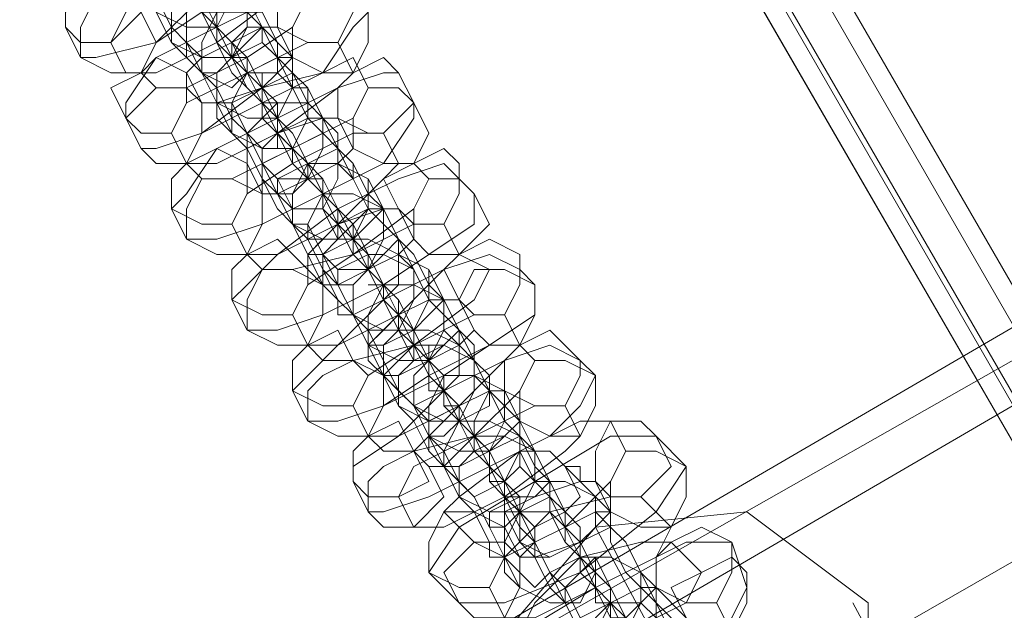
# Model space of a CAD drawing. Units: millimetres. Extents: x -4800 to 6489, y -11553 to 421.
# Drawn here: x -1222 to -1147, y -6460 to -6415 of the extents above; entities that cross this region are included whole.
import ezdxf

# ---------------------------------------------------------------- set-up
doc = ezdxf.new("R2010")
doc.units = ezdxf.units.MM

# ---------------------------------------------------------------- blocks, each defined once
blk = doc.blocks.new('WMF0')
at = {"color": 7, "lineweight": 0}
for points in [[(805.1324, -688.8786), (885.9885, -828.9048), (889.2674, -823.1667), (811.6903, -688.8786), (805.1324, -688.8786)], [(811.6903, -688.8786), (889.2674, -823.1667), (885.9885, -828.9048), (805.1324, -688.8786), (811.6903, -688.8786)], [(805.1324, -688.8786), (885.9885, -828.9048), (889.2674, -823.1667), (811.6903, -688.8786), (805.1324, -688.8786)]]:
    blk.add_lwpolyline(points, close=True, dxfattribs=at)
for points in [[(811.6903, -688.8786), (889.2674, -823.1667)], [(811.6903, -688.8786), (889.2674, -823.1667)], [(889.2674, -823.1667), (811.6903, -688.8786)], [(811.6903, -688.8786), (889.2674, -823.1667)], [(811.8394, -688.8786), (889.3419, -823.0921)], [(811.8394, -688.8786), (889.2674, -823.0921)], [(811.8394, -688.8786), (889.3419, -823.0921)], [(811.8394, -688.8786), (889.3419, -823.0921)], [(811.8394, -688.8786), (889.3419, -823.0921)], [(811.8394, -688.8786), (889.2674, -823.0921)], [(812.0629, -688.8786), (889.4165, -822.9431)], [(812.0629, -688.8786), (889.4165, -822.9431)], [(889.491, -822.7941), (812.1375, -688.8786)], [(889.491, -822.7941), (812.1375, -688.8786)], [(889.491, -822.7941), (812.1375, -688.8786)], [(889.491, -822.7941), (812.1375, -688.8786)], [(845.3741, -742.2361), (837.6984, -746.7074)], [(845.3741, -742.2361), (837.6984, -746.7074)], [(837.6984, -746.7819), (845.4487, -742.3852)], [(837.8474, -747.0055), (845.5232, -742.5342)], [(839.4869, -746.7819), (844.5544, -743.8756)], [(839.4869, -746.7819), (844.5544, -743.8756)]]:
    blk.add_lwpolyline(points, dxfattribs=at)
at = {"color": 251, "lineweight": 0}
for points in [[(839.5614, -741.8635), (839.4869, -741.789), (839.4869, -741.7145), (839.4124, -741.6399), (839.3379, -741.4909), (839.2634, -741.3418), (839.1143, -741.1928), (839.0398, -741.0438), (838.9653, -740.9692), (838.9653, -740.8202), (838.8907, -740.8202), (838.8907, -740.7457)], [(838.9653, -740.8947), (839.0398, -740.9692), (839.0398, -741.0438), (839.1143, -741.1183), (839.1888, -741.2673), (839.2634, -741.4164), (839.4124, -741.5654), (839.4869, -741.7145), (839.5614, -741.789), (839.5614, -741.938), (839.636, -742.0125)], [(838.8162, -741.8635), (838.8162, -741.789), (839.0398, -741.5654), (839.2634, -741.4164), (839.5614, -741.2673), (839.785, -741.1928), (839.9341, -741.1928)], [(838.8907, -741.1928), (838.9653, -741.1928), (838.9653, -741.2673), (839.0398, -741.4164), (839.1143, -741.4909), (839.1888, -741.6399), (839.2634, -741.7145), (839.3379, -741.8635), (839.3379, -741.938)], [(839.785, -742.3106), (839.785, -742.2361), (839.7105, -742.1616), (839.636, -742.0871), (839.5614, -741.938), (839.4869, -741.789), (839.4124, -741.6399), (839.3379, -741.4909), (839.2634, -741.4164), (839.2634, -741.2673), (839.1888, -741.2673), (839.1888, -741.1928)], [(839.8595, -742.0871), (839.8595, -742.0125), (839.785, -741.938), (839.785, -741.8635), (839.7105, -741.7145), (839.636, -741.5654), (839.5614, -741.4909), (839.4869, -741.3418), (839.4124, -741.2673), (839.4869, -741.2673)], [(840.0086, -741.3418), (839.9341, -741.4164), (839.785, -741.6399), (839.4869, -741.789), (839.2634, -741.938), (838.9653, -742.0125), (838.8907, -742.0125)], [(839.2634, -741.3418), (839.2634, -741.4164), (839.3379, -741.4909), (839.4124, -741.5654), (839.4869, -741.7145), (839.5614, -741.8635), (839.636, -742.0125), (839.7105, -742.1616), (839.785, -742.2361), (839.8595, -742.3852), (839.8595, -742.4597), (839.9341, -742.4597)], [(839.5614, -741.4164), (839.5614, -741.4909), (839.636, -741.5654), (839.636, -741.6399), (839.7105, -741.789), (839.785, -741.8635), (839.8595, -742.0125), (839.9341, -742.0871), (839.9341, -742.1616), (840.0086, -742.1616), (839.9341, -742.1616)], [(839.0398, -741.938), (839.1143, -741.789), (839.4124, -741.6399), (839.7105, -741.4909), (839.8595, -741.4909)], [(839.5614, -742.2361), (839.4869, -742.0871), (839.4124, -742.0125), (839.3379, -741.938), (839.2634, -741.789), (839.1888, -741.6399), (839.1888, -741.5654), (839.1143, -741.4909)], [(839.1888, -742.0871), (839.2634, -741.938), (839.4869, -741.7145), (839.785, -741.6399), (839.9341, -741.5654)], [(839.636, -742.0125), (839.636, -741.938), (839.5614, -741.8635), (839.4869, -741.789), (839.4869, -741.7145), (839.4124, -741.6399), (839.4124, -741.5654)], [(839.9341, -741.6399), (839.8595, -741.7145), (839.5614, -741.938), (839.2634, -742.0871), (839.1143, -742.0871)], [(839.1143, -742.3106), (839.1143, -742.2361), (839.2634, -742.0125), (839.5614, -741.8635), (839.8595, -741.7145), (840.0831, -741.6399), (840.2321, -741.6399)], [(839.1888, -741.6399), (839.2634, -741.7145), (839.3379, -741.8635), (839.4124, -741.938), (839.4869, -742.0871), (839.5614, -742.1616), (839.5614, -742.3106), (839.636, -742.3852)], [(839.4869, -741.6399), (839.4869, -741.7145), (839.4869, -741.789), (839.5614, -741.8635), (839.636, -741.938), (839.636, -742.0125), (839.7105, -742.0871)], [(840.0831, -742.7578), (840.0831, -742.6832), (840.0086, -742.6087), (839.9341, -742.5342), (839.8595, -742.3852), (839.785, -742.2361), (839.7105, -742.0871), (839.636, -741.938), (839.5614, -741.8635), (839.4869, -741.7145), (839.4869, -741.6399)], [(840.0086, -741.7145), (839.9341, -741.8635), (839.7105, -742.0125), (839.4124, -742.1616), (839.2634, -742.1616)], [(840.1576, -742.5342), (840.1576, -742.4597), (840.0831, -742.3852), (840.0086, -742.3106), (839.9341, -742.1616), (839.9341, -742.0125), (839.8595, -741.938), (839.785, -741.789), (839.7105, -741.789), (839.7105, -741.7145)], [(839.7105, -741.7145), (839.785, -741.8635)], [(840.3067, -741.789), (840.2321, -741.8635), (840.0831, -742.0871), (839.785, -742.2361), (839.4869, -742.3852), (839.2634, -742.4597), (839.1888, -742.4597)], [(839.3379, -741.938), (839.2634, -741.789)], [(839.5614, -741.789), (839.5614, -741.8635), (839.636, -741.938), (839.7105, -742.0125), (839.785, -742.1616), (839.8595, -742.3106), (839.9341, -742.4597), (840.0086, -742.6087), (840.0831, -742.6832), (840.1576, -742.8323), (840.1576, -742.9068)], [(838.8907, -742.0125), (838.8162, -741.8635)], [(839.4124, -742.0871), (839.4869, -742.0125), (839.636, -741.938), (839.785, -741.8635), (839.8595, -741.8635)], [(839.636, -742.0125), (839.5614, -741.8635)], [(839.785, -741.8635), (839.8595, -741.938), (839.8595, -742.0125), (839.9341, -742.0871), (840.0086, -742.2361), (840.0831, -742.3106), (840.1576, -742.4597), (840.2321, -742.5342), (840.2321, -742.6087)], [(839.8595, -741.8635), (839.9341, -742.0125)], [(839.1143, -742.0871), (839.0398, -741.938)], [(839.3379, -742.3852), (839.4124, -742.2361), (839.7105, -742.0871), (840.0086, -741.938), (840.1576, -741.938)], [(839.8595, -742.6832), (839.785, -742.6832), (839.785, -742.6087), (839.7105, -742.4597), (839.636, -742.3852), (839.5614, -742.2361), (839.4869, -742.0871), (839.4124, -742.0125), (839.4124, -741.938)], [(839.4124, -741.938), (839.4869, -742.0871)], [(840.1576, -741.938), (840.2321, -742.0871)], [(839.4124, -742.5342), (839.4869, -742.3852), (839.785, -742.1616), (840.0831, -742.0871), (840.2321, -742.0125)], [(839.9341, -742.0125), (839.9341, -742.0871), (839.785, -742.1616), (839.5614, -742.2361), (839.4869, -742.2361)], [(839.7105, -742.0871), (839.636, -742.0125)], [(839.9341, -742.4597), (839.8595, -742.3852), (839.8595, -742.3106), (839.785, -742.2361), (839.785, -742.1616), (839.7105, -742.0871), (839.7105, -742.0125), (839.636, -742.0125)], [(839.636, -742.0125), (839.7105, -742.0871)], [(840.2321, -742.0125), (840.3067, -742.1616)], [(839.2634, -742.1616), (839.1888, -742.0871)], [(839.3379, -742.7578), (839.4124, -742.6832), (839.5614, -742.4597), (839.8595, -742.3106), (840.1576, -742.1616), (840.3812, -742.0871), (840.4557, -742.0871)], [(840.2321, -742.0871), (840.1576, -742.1616), (839.8595, -742.3852), (839.5614, -742.5342), (839.4124, -742.5342)], [(839.4869, -742.2361), (839.4124, -742.0871)], [(839.4869, -742.0871), (839.5614, -742.1616), (839.636, -742.3106), (839.7105, -742.3852), (839.785, -742.5342), (839.785, -742.6087), (839.8595, -742.7578), (839.9341, -742.8323)], [(839.7105, -742.0871), (839.785, -742.1616), (839.785, -742.2361), (839.8595, -742.3106), (839.8595, -742.3852), (839.9341, -742.4597), (840.0086, -742.5342)], [(840.3812, -743.2049), (840.3067, -743.0558), (840.2321, -742.9813), (840.1576, -742.8323), (840.0831, -742.6832), (840.0086, -742.5342), (839.9341, -742.3852), (839.8595, -742.3106), (839.785, -742.2361), (839.785, -742.1616), (839.785, -742.0871), (839.785, -742.1616)], [(839.9341, -742.1616), (839.8595, -742.0871)], [(840.4557, -742.0871), (840.5302, -742.2361)], [(840.3067, -742.1616), (840.2321, -742.3106), (839.9341, -742.4597), (839.636, -742.6087), (839.4869, -742.6087)], [(839.785, -742.1616), (839.8595, -742.2361)], [(840.4557, -742.9813), (840.4557, -742.9068), (840.3812, -742.8323), (840.3067, -742.7578), (840.2321, -742.6087), (840.1576, -742.4597), (840.1576, -742.3852), (840.0831, -742.3106), (840.0086, -742.2361), (840.0086, -742.1616)], [(840.0086, -742.1616), (840.0831, -742.3106)], [(840.5302, -742.2361), (840.5302, -742.3106), (840.3812, -742.5342), (840.0831, -742.6832), (839.785, -742.8323), (839.5614, -742.9068), (839.4124, -742.9068)], [(839.636, -742.3852), (839.5614, -742.2361)], [(839.8595, -742.2361), (839.8595, -742.3106), (839.9341, -742.3852), (840.0086, -742.5342), (840.0831, -742.6087), (840.1576, -742.7578), (840.2321, -742.9068), (840.3067, -743.0558), (840.3812, -743.2049), (840.4557, -743.2794), (840.4557, -743.3539)], [(839.1888, -742.4597), (839.1143, -742.3106)], [(839.7105, -742.5342), (839.7105, -742.4597), (839.8595, -742.3852), (840.0831, -742.3106), (840.1576, -742.3106)], [(839.9341, -742.4597), (839.785, -742.3106)], [(840.0831, -742.3106), (840.1576, -742.3852), (840.1576, -742.4597), (840.2321, -742.5342), (840.3067, -742.6832), (840.3812, -742.7578), (840.4557, -742.9068), (840.4557, -742.9813), (840.5302, -743.0558), (840.5302, -743.1304), (840.5302, -743.0558)], [(840.1576, -742.3106), (840.2321, -742.4597)], [(839.4124, -742.5342), (839.3379, -742.3852)], [(839.636, -742.8323), (839.7105, -742.6832), (839.9341, -742.5342), (840.2321, -742.3852), (840.3812, -742.3852)], [(840.1576, -743.1304), (840.0831, -743.1304), (840.0831, -743.0558), (840.0086, -742.9068), (839.9341, -742.8323), (839.8595, -742.6832), (839.785, -742.6087), (839.7105, -742.4597), (839.7105, -742.3852)], [(839.7105, -742.3852), (839.785, -742.5342)], [(840.3812, -742.3852), (840.4557, -742.5342)], [(840.2321, -742.4597), (840.1576, -742.5342), (840.0086, -742.6087), (839.8595, -742.6832), (839.785, -742.6832)], [(840.0086, -742.5342), (839.9341, -742.4597)], [(840.2321, -742.9068), (840.1576, -742.8323), (840.0831, -742.6832), (840.0086, -742.6087), (840.0086, -742.5342), (839.9341, -742.4597)], [(839.9341, -742.4597), (840.0086, -742.6087)], [(839.4869, -742.6087), (839.4124, -742.5342)], [(839.636, -743.2049), (839.7105, -743.1304), (839.8595, -742.9813), (840.1576, -742.7578), (840.4557, -742.6087), (840.6793, -742.5342), (840.7538, -742.6087)], [(840.4557, -742.5342), (840.3812, -742.6087), (840.1576, -742.8323), (839.8595, -742.9813), (839.7105, -742.9813)], [(839.785, -742.6832), (839.7105, -742.5342)], [(839.7105, -742.9813), (839.785, -742.8323), (840.0831, -742.6832), (840.3812, -742.5342), (840.5302, -742.5342)], [(839.785, -742.5342), (839.8595, -742.6087), (839.9341, -742.7578), (839.9341, -742.8323), (840.0086, -742.9813), (840.0831, -743.1304), (840.1576, -743.2049), (840.1576, -743.2794), (840.2321, -743.2794)], [(840.6793, -743.652), (840.6047, -743.652), (840.6047, -743.503), (840.5302, -743.4285), (840.4557, -743.2794), (840.3812, -743.1304), (840.3067, -742.9813), (840.2321, -742.8323), (840.1576, -742.7578), (840.0831, -742.6832), (840.0086, -742.6087), (840.0086, -742.5342), (840.0086, -742.6087)], [(840.2321, -742.6087), (840.1576, -742.5342)], [(840.5302, -742.5342), (840.6047, -742.6087)], [(840.6047, -742.6087), (840.5302, -742.7578), (840.2321, -742.9813), (839.9341, -743.0558), (839.785, -743.0558)], [(840.0086, -742.6087), (840.0831, -742.6087), (840.0831, -742.6832), (840.1576, -742.7578), (840.1576, -742.8323), (840.2321, -742.9068), (840.2321, -742.9813), (840.3067, -743.0558)], [(840.0086, -742.6087), (840.0831, -742.6832)], [(840.7538, -743.4285), (840.6793, -743.3539), (840.6793, -743.2794), (840.6047, -743.2049), (840.5302, -743.0558), (840.4557, -742.9068), (840.3812, -742.8323), (840.3812, -742.7578), (840.3067, -742.6832), (840.3067, -742.6087)], [(840.3067, -742.6087), (840.3812, -742.7578)], [(840.7538, -742.6087), (840.8283, -742.6832)], [(840.8283, -742.6832), (840.8283, -742.8323), (840.6047, -742.9813), (840.3812, -743.1304), (840.0831, -743.2794), (839.8595, -743.3539), (839.7105, -743.3539)], [(839.9341, -742.8323), (839.8595, -742.6832)], [(840.0831, -742.6832), (840.1576, -742.7578), (840.2321, -742.8323), (840.2321, -742.9813), (840.3067, -743.0558), (840.4557, -743.2049), (840.5302, -743.3539), (840.6047, -743.503), (840.6793, -743.652), (840.6793, -743.7265), (840.7538, -743.8011)], [(839.4124, -742.9068), (839.3379, -742.7578)], [(840.0086, -743.0558), (840.0086, -742.9813), (840.1576, -742.8323), (840.3812, -742.7578), (840.4557, -742.7578)], [(840.1576, -742.9068), (840.0831, -742.7578)], [(840.3812, -742.7578), (840.3812, -742.8323), (840.4557, -742.9068), (840.5302, -742.9813), (840.6047, -743.1304), (840.6793, -743.2049), (840.7538, -743.3539), (840.7538, -743.4285), (840.8283, -743.503), (840.8283, -743.5775), (840.8283, -743.503)], [(840.4557, -742.7578), (840.5302, -742.9068)], [(839.7105, -742.9813), (839.636, -742.8323)], [(840.3812, -743.5775), (840.3067, -743.503), (840.3067, -743.3539), (840.2321, -743.2794), (840.1576, -743.1304), (840.0831, -743.0558), (840.0086, -742.9068), (840.0086, -742.8323), (839.9341, -742.8323)], [(839.9341, -742.8323), (840.0086, -742.9813)], [(839.9341, -743.2794), (840.0086, -743.1304), (840.2321, -742.9813), (840.5302, -742.8323), (840.6793, -742.8323)], [(840.6793, -742.8323), (840.7538, -742.9813)], [(840.5302, -742.9068), (840.4557, -742.9813), (840.3067, -743.0558), (840.1576, -743.1304), (840.0831, -743.1304)], [(840.3067, -743.0558), (840.2321, -742.9068)], [(840.4557, -743.3539), (840.4557, -743.2794), (840.3812, -743.1304), (840.3067, -743.0558), (840.3067, -742.9813), (840.2321, -742.9068)], [(840.2321, -742.9068), (840.3067, -743.0558)], [(839.785, -743.0558), (839.7105, -742.9813)], [(839.9341, -743.652), (840.0086, -743.5775), (840.1576, -743.4285), (840.3812, -743.2049), (840.6793, -743.0558), (840.9028, -742.9813), (841.0519, -743.0558)], [(840.0086, -742.9813), (840.0831, -742.9813), (840.0831, -743.0558), (840.1576, -743.2049), (840.2321, -743.2794), (840.3067, -743.4285), (840.3812, -743.5775), (840.4557, -743.652), (840.4557, -743.7265)], [(840.0086, -743.4285), (840.0831, -743.2794), (840.3812, -743.1304), (840.6047, -742.9813), (840.7538, -742.9813)], [(840.7538, -742.9813), (840.6793, -743.0558), (840.4557, -743.2794), (840.1576, -743.4285), (840.0086, -743.4285)], [(840.9774, -744.0991), (840.9028, -744.0991), (840.9028, -743.9501), (840.8283, -743.8756), (840.7538, -743.7265), (840.6047, -743.5775), (840.5302, -743.4285), (840.4557, -743.2794), (840.3812, -743.2049), (840.3812, -743.1304), (840.3067, -743.0558), (840.3067, -742.9813), (840.3067, -743.0558)], [(840.5302, -743.0558), (840.4557, -742.9813)], [(840.7538, -742.9813), (840.9028, -743.0558)], [(840.0831, -743.1304), (840.0086, -743.0558)], [(840.9028, -743.0558), (840.8283, -743.2049), (840.5302, -743.4285), (840.2321, -743.503), (840.0831, -743.503)], [(840.3067, -743.0558), (840.3812, -743.1304), (840.3812, -743.2049), (840.4557, -743.2794), (840.5302, -743.3539), (840.5302, -743.4285), (840.5302, -743.503)], [(840.3067, -743.0558), (840.3812, -743.1304)], [(841.0519, -743.8756), (840.9774, -743.8011), (840.9774, -743.7265), (840.9028, -743.652), (840.8283, -743.503), (840.7538, -743.3539), (840.6793, -743.2794), (840.6047, -743.2049), (840.6047, -743.1304), (840.6047, -743.0558)], [(840.6047, -743.0558), (840.6793, -743.2049)], [(841.0519, -743.0558), (841.1264, -743.1304)], [(841.1264, -743.1304), (841.1264, -743.2794), (840.9028, -743.4285), (840.6793, -743.5775), (840.3812, -743.7265), (840.1576, -743.8011), (840.0086, -743.8011)], [(840.2321, -743.2794), (840.1576, -743.1304)], [(840.3812, -743.1304), (840.4557, -743.2049), (840.4557, -743.2794), (840.5302, -743.4285), (840.6047, -743.503), (840.6793, -743.652), (840.7538, -743.8011), (840.9028, -743.9501), (840.9028, -744.0991), (840.9774, -744.1737), (841.0519, -744.2482)], [(839.7105, -743.3539), (839.636, -743.2049)], [(840.3067, -743.503), (840.3067, -743.4285), (840.4557, -743.2794), (840.6047, -743.2049), (840.7538, -743.2049)], [(840.4557, -743.3539), (840.3812, -743.2049)], [(840.6793, -743.2049), (840.6793, -743.2794), (840.7538, -743.3539), (840.8283, -743.4285), (840.8283, -743.5775), (840.9028, -743.652), (840.9774, -743.8011), (841.0519, -743.8756), (841.1264, -743.9501), (841.1264, -744.0246), (841.1264, -743.9501)], [(840.7538, -743.2049), (840.8283, -743.3539)], [(840.0086, -743.4285), (839.9341, -743.2794)], [(840.2321, -743.7265), (840.3067, -743.5775), (840.5302, -743.4285), (840.8283, -743.2794), (840.9774, -743.2794)], [(840.6793, -744.0246), (840.6047, -743.9501), (840.5302, -743.8011), (840.4557, -743.7265), (840.3812, -743.5775), (840.3812, -743.503), (840.3067, -743.3539), (840.2321, -743.2794)], [(840.2321, -743.2794), (840.3067, -743.4285)], [(840.9774, -743.2794), (841.0519, -743.4285)], [(840.8283, -743.3539), (840.7538, -743.4285), (840.6047, -743.503), (840.4557, -743.5775), (840.3812, -743.5775)], [(840.5302, -743.503), (840.4557, -743.3539)], [(840.7538, -743.8011), (840.7538, -743.7265), (840.6793, -743.7265), (840.6793, -743.5775), (840.6047, -743.503), (840.5302, -743.4285), (840.5302, -743.3539)], [(840.5302, -743.3539), (840.6047, -743.503)], [(840.0831, -743.503), (840.0086, -743.4285)], [(840.2321, -744.0991), (840.2321, -744.0246), (840.4557, -743.8756), (840.6793, -743.652), (840.9774, -743.503), (841.2009, -743.4285), (841.35, -743.503)], [(841.0519, -743.4285), (840.9774, -743.503), (840.7538, -743.7265), (840.4557, -743.8756), (840.3067, -743.8756)], [(840.3067, -743.4285), (840.3812, -743.4285), (840.3812, -743.503), (840.4557, -743.652), (840.5302, -743.7265), (840.6047, -743.8756), (840.6793, -744.0246), (840.7538, -744.0991), (840.7538, -744.1737)], [(840.3067, -743.8756), (840.3812, -743.7265), (840.6047, -743.5775), (840.9028, -743.4285), (841.0519, -743.4285)], [(841.2009, -744.5463), (841.1264, -744.3972), (841.0519, -744.3227), (840.9774, -744.1737), (840.9028, -744.0246), (840.8283, -743.8756), (840.7538, -743.7265), (840.6793, -743.652), (840.6047, -743.5775), (840.6047, -743.503), (840.6047, -743.4285), (840.6047, -743.503)], [(840.8283, -743.503), (840.7538, -743.4285)], [(841.0519, -743.4285), (841.1264, -743.503)], [(840.3812, -743.5775), (840.3067, -743.503)], [(841.1264, -743.503), (841.0519, -743.652), (840.8283, -743.8756), (840.5302, -743.9501), (840.3812, -743.9501)], [(840.6047, -743.503), (840.6793, -743.5775), (840.6793, -743.652), (840.7538, -743.7265), (840.7538, -743.8011), (840.8283, -743.8756), (840.8283, -743.9501)], [(840.6047, -743.503), (840.6793, -743.5775)], [(841.2754, -744.3227), (841.2754, -744.2482), (841.2009, -744.1737), (841.2009, -744.0991), (841.1264, -743.9501), (841.0519, -743.8011), (840.9774, -743.7265), (840.9028, -743.652), (840.9028, -743.5775), (840.8283, -743.503), (840.8283, -743.5775)], [(841.35, -743.503), (841.4245, -743.5775)], [(841.4245, -743.5775), (841.35, -743.7265), (841.2009, -743.8756), (840.9028, -744.0246), (840.6047, -744.1737), (840.3812, -744.2482), (840.3067, -744.2482)], [(840.4557, -743.7265), (840.3812, -743.5775)], [(840.6793, -743.5775), (840.6793, -743.652), (840.7538, -743.7265), (840.8283, -743.8756), (840.9028, -743.9501), (840.9774, -744.0991), (841.0519, -744.2482), (841.1264, -744.3972), (841.2009, -744.5463), (841.2754, -744.6208), (841.2754, -744.6953), (841.35, -744.6953), (841.2754, -744.6953)], [(840.8283, -743.5775), (840.9774, -743.652)], [(840.0086, -743.8011), (839.9341, -743.652)], [(840.5302, -743.9501), (840.6047, -743.8756), (840.7538, -743.7265), (840.9028, -743.652), (840.9774, -743.652)], [(840.7538, -743.8011), (840.6793, -743.652)], [(840.9774, -743.652), (841.0519, -743.8011)], [(840.9774, -743.652), (840.9774, -743.7265), (841.0519, -743.8011), (841.0519, -743.8756), (841.1264, -744.0246), (841.2009, -744.0991), (841.2754, -744.2482), (841.35, -744.3227), (841.35, -744.3972), (841.35, -744.4718), (841.35, -744.3972)], [(840.3067, -743.8756), (840.2321, -743.7265)], [(840.4557, -744.1737), (840.5302, -744.0246), (840.8283, -743.8756), (841.1264, -743.7265), (841.2754, -743.7265)], [(840.9774, -744.4718), (840.9028, -744.4718), (840.9028, -744.3972), (840.8283, -744.2482), (840.7538, -744.1737), (840.6793, -744.0246), (840.6047, -743.9501), (840.6047, -743.8011), (840.5302, -743.7265)], [(840.5302, -743.7265), (840.6047, -743.8756)], [(841.2754, -743.7265), (841.35, -743.8756)], [(841.0519, -743.8011), (841.0519, -743.8756), (840.9028, -743.9501), (840.7538, -744.0246), (840.6047, -744.0246)], [(840.6793, -744.2482), (840.7538, -744.1737), (841.0519, -743.9501), (841.35, -743.8011), (841.499, -743.8011)], [(840.8283, -743.9501), (840.7538, -743.8011)], [(841.0519, -744.2482), (841.0519, -744.1737), (840.9774, -744.1737), (840.9028, -744.0246), (840.9028, -743.9501), (840.8283, -743.8756), (840.8283, -743.8011), (840.7538, -743.8011)], [(840.7538, -743.8011), (840.9028, -743.9501)], [(841.499, -743.8011), (841.5735, -743.9501)], [(840.3812, -743.9501), (840.3067, -743.8756)], [(841.35, -743.8756), (841.2754, -743.9501), (840.9774, -744.1737), (840.6793, -744.3227), (840.5302, -744.3227)], [(840.6047, -743.8756), (840.6793, -743.9501), (840.7538, -744.0991), (840.8283, -744.1737), (840.9028, -744.3227), (840.9774, -744.4718), (840.9774, -744.5463), (841.0519, -744.6208)], [(840.6047, -744.5463), (840.7538, -744.3227), (841.1264, -744.0991), (841.499, -743.8756), (841.7226, -743.8756)], [(841.1264, -743.9501), (841.0519, -743.8756)], [(841.7226, -743.8756), (841.8716, -744.0246)], [(840.6047, -744.0246), (840.5302, -743.9501)], [(841.5735, -743.9501), (841.499, -744.0991), (841.2754, -744.3227), (840.9774, -744.4718), (840.8283, -744.3972)], [(840.9028, -743.9501), (840.9028, -744.0246), (840.9774, -744.0991), (841.0519, -744.1737), (841.0519, -744.2482), (841.1264, -744.3227), (841.1264, -744.3972)], [(841.6481, -744.9934), (841.5735, -744.8444), (841.499, -744.7698), (841.4245, -744.6208), (841.35, -744.4718), (841.2754, -744.3227), (841.2009, -744.1737), (841.1264, -744.0991), (841.0519, -744.0246), (841.0519, -743.9501)], [(841.0519, -743.9501), (841.1264, -744.0991)], [(840.7538, -744.1737), (840.6793, -744.0246)], [(841.8716, -744.0246), (841.7226, -744.2482), (841.35, -744.5463), (840.9774, -744.6953), (840.7538, -744.6953)], [(841.7226, -744.7698), (841.7226, -744.6953), (841.6481, -744.6208), (841.5735, -744.5463), (841.499, -744.3972), (841.499, -744.2482), (841.4245, -744.1737), (841.35, -744.0991), (841.35, -744.0246), (841.2754, -744.0246)], [(841.2754, -744.0246), (841.4245, -744.1737)], [(840.3067, -744.2482), (840.2321, -744.0991)], [(841.0519, -744.2482), (840.9774, -744.0991)], [(840.9774, -744.3227), (840.9774, -744.2482), (841.1264, -744.1737), (841.35, -744.0991), (841.4245, -744.0991)], [(841.1264, -744.0991), (841.2009, -744.1737), (841.2009, -744.2482), (841.2754, -744.3972), (841.35, -744.4718), (841.499, -744.6208), (841.5735, -744.7698), (841.6481, -744.9189), (841.7226, -745.0679), (841.7226, -745.1425), (841.7971, -745.1425), (841.7971, -745.217), (841.7971, -745.1425)], [(841.4245, -744.0991), (841.499, -744.2482)], [(840.5302, -744.3227), (840.4557, -744.1737)], [(840.9028, -744.6208), (840.9774, -744.4718), (841.2009, -744.2482), (841.499, -744.1737), (841.6481, -744.1737)], [(841.4245, -744.9934), (841.35, -744.9189), (841.35, -744.8444), (841.2754, -744.6953), (841.2009, -744.6208), (841.1264, -744.4718), (841.0519, -744.3972), (840.9774, -744.2482), (840.9774, -744.1737)], [(840.9774, -744.1737), (841.0519, -744.3227)], [(841.4245, -744.1737), (841.4245, -744.2482), (841.499, -744.3227), (841.5735, -744.3972), (841.6481, -744.5463), (841.7226, -744.6208), (841.7226, -744.7698), (841.7971, -744.8444), (841.8716, -744.9189)], [(841.6481, -744.1737), (841.7971, -744.3227)], [(840.8283, -744.3972), (840.6793, -744.2482)], [(841.1264, -744.3972), (841.0519, -744.2482)], [(841.499, -744.2482), (841.499, -744.3227), (841.35, -744.3972), (841.1264, -744.4718), (841.0519, -744.4718)], [(841.499, -744.6953), (841.4245, -744.6953), (841.4245, -744.6208), (841.35, -744.5463), (841.35, -744.3972), (841.2754, -744.3227), (841.2009, -744.2482)], [(841.2009, -744.2482), (841.35, -744.3972)], [(841.7971, -744.3227), (841.7226, -744.4718), (841.4245, -744.6208), (841.1264, -744.7698), (840.9774, -744.7698)], [(841.0519, -744.4718), (840.9774, -744.3227)], [(841.0519, -744.3227), (841.1264, -744.3972), (841.1264, -744.4718), (841.2009, -744.6208), (841.2754, -744.6953), (841.35, -744.8444), (841.4245, -744.9189), (841.499, -745.0679), (841.499, -745.1425)], [(841.35, -744.3972), (841.2754, -744.3227)], [(840.9774, -745.0679), (841.0519, -744.8444), (841.4245, -744.6208), (841.8716, -744.3972), (842.0952, -744.3972)], [(841.0519, -744.8444), (841.1264, -744.6953), (841.35, -744.4718), (841.6481, -744.3972), (841.7971, -744.3972)], [(841.35, -744.3972), (841.35, -744.4718), (841.4245, -744.5463), (841.4245, -744.6208), (841.499, -744.6953), (841.499, -744.7698), (841.5735, -744.8444)], [(841.7971, -744.3972), (841.9461, -744.5463)], [(842.0952, -744.3972), (842.1697, -744.6208)], [(841.0519, -744.6208), (840.9774, -744.4718)], [(842.0207, -745.5896), (841.9461, -745.5151), (841.9461, -745.4405), (841.8716, -745.2915), (841.7971, -745.217), (841.7226, -745.0679), (841.6481, -744.9189), (841.499, -744.7698), (841.499, -744.6208), (841.4245, -744.5463), (841.4245, -744.4718), (841.35, -744.4718), (841.4245, -744.4718)], [(841.4245, -744.4718), (841.499, -744.6208)], [(840.7538, -744.6953), (840.6047, -744.5463)], [(841.9461, -744.5463), (841.8716, -744.6953), (841.5735, -744.8444), (841.2754, -744.9934), (841.1264, -744.9934)], [(841.2754, -744.6953), (841.2009, -744.5463)], [(842.0952, -745.2915), (842.0207, -745.217), (841.9461, -745.0679), (841.8716, -744.9934), (841.7971, -744.8444), (841.7226, -744.6953), (841.7226, -744.6208), (841.6481, -744.5463)], [(841.6481, -744.5463), (841.7226, -744.6953)], [(840.9774, -744.7698), (840.9028, -744.6208)], [(842.1697, -744.6208), (842.0952, -744.7698), (841.7226, -745.0679), (841.2754, -745.217), (841.0519, -745.217)], [(841.2754, -744.9189), (841.35, -744.7698), (841.499, -744.6953), (841.6481, -744.6208), (841.7226, -744.6208)], [(841.499, -744.6208), (841.499, -744.6953), (841.5735, -744.7698), (841.6481, -744.9189), (841.7226, -745.0679), (841.7971, -745.217), (841.8716, -745.366), (841.9461, -745.4405), (842.0207, -745.5896), (842.0952, -745.6641), (842.0952, -745.7386)], [(841.7226, -744.6208), (841.8716, -744.7698)], [(841.2009, -745.1425), (841.2754, -744.9934), (841.5735, -744.8444), (841.8716, -744.6953), (842.0207, -744.6953)], [(841.5735, -744.8444), (841.499, -744.6953)], [(841.7226, -744.6953), (841.7971, -744.7698), (841.7971, -744.8444), (841.8716, -744.9934), (841.9461, -745.0679), (842.0207, -745.217), (842.0952, -745.2915), (842.1697, -745.366), (842.1697, -745.4405), (842.1697, -745.5151), (842.1697, -745.4405)], [(842.0207, -744.6953), (842.0952, -744.8444)]]:
    blk.add_lwpolyline(points, dxfattribs=at)
for points in [[(839.2634, -741.789), (839.4124, -741.8635), (839.5614, -741.8635), (839.636, -741.7145), (839.636, -741.5654), (839.4869, -741.4909), (839.3379, -741.5654), (839.2634, -741.6399), (839.2634, -741.789)], [(838.8162, -741.8635), (838.8907, -741.938), (839.0398, -741.938), (839.1888, -741.789), (839.1143, -741.6399), (839.0398, -741.5654), (838.8907, -741.6399), (838.8162, -741.7145), (838.8162, -741.8635)], [(839.5614, -741.938), (839.5614, -741.8635), (839.4869, -741.789), (839.4124, -741.6399), (839.4124, -741.5654), (839.4124, -741.6399), (839.4869, -741.789), (839.5614, -741.8635), (839.5614, -741.938)], [(840.2321, -741.6399), (840.2321, -741.789), (840.1576, -741.938), (840.0086, -741.938), (839.8595, -741.8635), (839.8595, -741.7145), (839.9341, -741.6399), (840.0831, -741.5654), (840.2321, -741.6399)], [(839.3379, -741.938), (839.4869, -742.0125), (839.636, -742.0125), (839.7105, -741.8635), (839.7105, -741.7145), (839.5614, -741.6399), (839.4124, -741.6399), (839.3379, -741.789), (839.3379, -741.938)], [(839.7105, -741.7145), (839.785, -741.8635), (839.636, -742.0125), (839.4869, -742.0125), (839.4124, -741.938), (839.4124, -741.789), (839.4869, -741.6399), (839.636, -741.6399), (839.7105, -741.7145)], [(838.8907, -742.0125), (839.0398, -742.0871), (839.1888, -742.0871), (839.2634, -741.938), (839.1888, -741.789), (839.1143, -741.7145), (838.9653, -741.7145), (838.8907, -741.8635), (838.8907, -742.0125)], [(839.4869, -741.7145), (839.4869, -741.789), (839.5614, -741.789), (839.5614, -741.938), (839.636, -742.0125), (839.7105, -742.0871), (839.636, -742.0125), (839.5614, -741.938), (839.5614, -741.789), (839.4869, -741.789), (839.4869, -741.7145)], [(840.3067, -741.789), (840.3067, -741.938), (840.2321, -742.0871), (840.0831, -742.0871), (839.9341, -742.0125), (839.9341, -741.8635), (840.0086, -741.7145), (840.1576, -741.7145), (840.3067, -741.789)], [(839.785, -741.8635), (839.8595, -742.0125), (839.7105, -742.0871), (839.636, -742.1616), (839.4869, -742.0871), (839.4869, -741.938), (839.5614, -741.789), (839.7105, -741.789), (839.785, -741.8635)], [(839.785, -741.8635), (839.7105, -741.8635), (839.636, -741.938), (839.4869, -742.0125), (839.4869, -742.0871), (839.5614, -742.0871), (839.636, -742.0125), (839.785, -741.938), (839.785, -741.8635)], [(839.5614, -742.2361), (839.7105, -742.3106), (839.8595, -742.3106), (839.9341, -742.1616), (839.8595, -742.0125), (839.785, -741.938), (839.636, -742.0125), (839.5614, -742.0871), (839.5614, -742.2361)], [(839.1143, -742.3106), (839.1888, -742.3852), (839.3379, -742.3852), (839.4124, -742.2361), (839.4124, -742.0871), (839.2634, -742.0125), (839.1888, -742.0871), (839.0398, -742.1616), (839.1143, -742.3106)], [(839.5614, -742.2361), (839.5614, -742.1616), (839.7105, -742.0871), (839.8595, -742.0125), (839.9341, -742.0125), (839.8595, -742.0871), (839.785, -742.1616), (839.636, -742.2361), (839.5614, -742.2361)], [(839.8595, -742.3852), (839.8595, -742.3106), (839.785, -742.2361), (839.7105, -742.0871), (839.7105, -742.0125), (839.7105, -742.0871), (839.785, -742.2361), (839.8595, -742.3106), (839.8595, -742.3852)], [(840.4557, -742.0871), (840.5302, -742.2361), (840.3812, -742.3852), (840.3067, -742.3852), (840.1576, -742.3106), (840.1576, -742.1616), (840.2321, -742.0871), (840.3812, -742.0125), (840.4557, -742.0871)], [(839.636, -742.3852), (839.785, -742.4597), (839.9341, -742.4597), (840.0086, -742.3106), (839.9341, -742.1616), (839.8595, -742.0871), (839.7105, -742.0871), (839.636, -742.2361), (839.636, -742.3852)], [(840.0086, -742.1616), (840.0086, -742.3106), (839.9341, -742.4597), (839.785, -742.4597), (839.7105, -742.3852), (839.636, -742.2361), (839.785, -742.1616), (839.9341, -742.0871), (840.0086, -742.1616)], [(839.1888, -742.4597), (839.2634, -742.5342), (839.4124, -742.5342), (839.4869, -742.3852), (839.4869, -742.2361), (839.4124, -742.1616), (839.2634, -742.1616), (839.1143, -742.3106), (839.1888, -742.4597)], [(839.785, -742.1616), (839.785, -742.2361), (839.8595, -742.3852), (839.9341, -742.4597), (839.9341, -742.5342), (839.9341, -742.4597), (839.8595, -742.3852), (839.8595, -742.2361), (839.785, -742.2361), (839.785, -742.1616)], [(840.5302, -742.2361), (840.6047, -742.3852), (840.5302, -742.5342), (840.3812, -742.5342), (840.2321, -742.4597), (840.2321, -742.3106), (840.3067, -742.1616), (840.4557, -742.1616), (840.5302, -742.2361)], [(840.0831, -742.3106), (840.0831, -742.4597), (840.0086, -742.6087), (839.8595, -742.6087), (839.785, -742.5342), (839.7105, -742.3852), (839.8595, -742.2361), (840.0086, -742.2361), (840.0831, -742.3106)], [(840.0831, -742.3106), (840.0086, -742.3106), (839.8595, -742.3852), (839.785, -742.4597), (839.785, -742.5342), (839.9341, -742.4597), (840.0831, -742.3852), (840.0831, -742.3106)], [(839.8595, -742.6832), (839.9341, -742.7578), (840.0831, -742.7578), (840.1576, -742.6087), (840.1576, -742.4597), (840.0831, -742.3852), (839.9341, -742.4597), (839.785, -742.5342), (839.8595, -742.6832)], [(839.3379, -742.7578), (839.4869, -742.8323), (839.636, -742.8323), (839.7105, -742.6832), (839.7105, -742.5342), (839.5614, -742.4597), (839.4124, -742.5342), (839.3379, -742.6087), (839.3379, -742.7578)], [(839.8595, -742.6832), (839.8595, -742.6087), (840.0086, -742.5342), (840.1576, -742.4597), (840.1576, -742.5342), (840.0086, -742.6087), (839.9341, -742.6832), (839.8595, -742.6832)], [(840.1576, -742.8323), (840.0831, -742.7578), (840.0831, -742.6832), (840.0086, -742.5342), (839.9341, -742.4597), (840.0086, -742.5342), (840.0831, -742.6832), (840.0831, -742.7578), (840.1576, -742.8323)], [(840.7538, -742.5342), (840.7538, -742.6832), (840.6793, -742.8323), (840.5302, -742.8323), (840.4557, -742.7578), (840.3812, -742.6087), (840.5302, -742.5342), (840.6793, -742.4597), (840.7538, -742.5342)], [(839.9341, -742.8323), (840.0086, -742.9068), (840.1576, -742.9068), (840.3067, -742.7578), (840.2321, -742.6087), (840.1576, -742.5342), (840.0086, -742.5342), (839.9341, -742.6832), (839.9341, -742.8323)], [(840.3067, -742.6087), (840.3067, -742.7578), (840.2321, -742.9068), (840.0831, -742.9068), (839.9341, -742.8323), (839.9341, -742.6832), (840.0086, -742.6087), (840.1576, -742.5342), (840.3067, -742.6087)], [(839.4124, -742.9068), (839.5614, -742.9813), (839.7105, -742.9813), (839.785, -742.8323), (839.785, -742.6832), (839.636, -742.6087), (839.4869, -742.6087), (839.4124, -742.7578), (839.4124, -742.9068)], [(840.8283, -742.6832), (840.9028, -742.8323), (840.7538, -742.9813), (840.6047, -742.9813), (840.5302, -742.9068), (840.5302, -742.7578), (840.6047, -742.6087), (840.7538, -742.6087), (840.8283, -742.6832)], [(840.3812, -742.7578), (840.3812, -742.9068), (840.3067, -743.0558), (840.1576, -743.0558), (840.0831, -742.9813), (840.0086, -742.8323), (840.0831, -742.6832), (840.2321, -742.6832), (840.3812, -742.7578)], [(840.0831, -742.6832), (840.0831, -742.7578), (840.1576, -742.8323), (840.2321, -742.9068), (840.2321, -742.9813), (840.2321, -742.9068), (840.1576, -742.8323), (840.0831, -742.7578), (840.0831, -742.6832)], [(840.3812, -742.7578), (840.3067, -742.7578), (840.1576, -742.8323), (840.0831, -742.9068), (840.0086, -742.9813), (840.0831, -742.9813), (840.2321, -742.9068), (840.3067, -742.8323), (840.3812, -742.7578)], [(839.636, -743.2049), (839.785, -743.2794), (839.9341, -743.2794), (840.0086, -743.1304), (840.0086, -743.0558), (839.8595, -742.9068), (839.7105, -742.9813), (839.636, -743.0558), (839.636, -743.2049)], [(840.1576, -743.1304), (840.2321, -743.2794), (840.3812, -743.2049), (840.4557, -743.1304), (840.4557, -742.9813), (840.3067, -742.9068), (840.1576, -742.9068), (840.0831, -742.9813), (840.1576, -743.1304)], [(840.1576, -743.1304), (840.1576, -743.0558), (840.3067, -742.9813), (840.3812, -742.9813), (840.4557, -742.9068), (840.4557, -742.9813), (840.3067, -743.0558), (840.2321, -743.1304), (840.1576, -743.1304)], [(840.4557, -743.2794), (840.3812, -743.2049), (840.3812, -743.1304), (840.3067, -743.0558), (840.2321, -742.9813), (840.2321, -742.9068), (840.2321, -742.9813), (840.3067, -743.0558), (840.3812, -743.1304), (840.3812, -743.2049), (840.4557, -743.2794)], [(841.0519, -742.9813), (841.0519, -743.1304), (840.9774, -743.2794), (840.8283, -743.2794), (840.7538, -743.2049), (840.6793, -743.0558), (840.7538, -742.9813), (840.9028, -742.9068), (841.0519, -742.9813)], [(840.2321, -743.2794), (840.3067, -743.3539), (840.4557, -743.3539), (840.5302, -743.2049), (840.5302, -743.0558), (840.3812, -742.9813), (840.3067, -743.0558), (840.1576, -743.1304), (840.2321, -743.2794)], [(840.6047, -743.0558), (840.6047, -743.2049), (840.5302, -743.3539), (840.3812, -743.3539), (840.2321, -743.2794), (840.2321, -743.1304), (840.3067, -743.0558), (840.4557, -742.9813), (840.6047, -743.0558)], [(839.7105, -743.3539), (839.8595, -743.4285), (840.0086, -743.4285), (840.0831, -743.2794), (840.0831, -743.1304), (839.9341, -743.0558), (839.785, -743.0558), (839.7105, -743.2049), (839.7105, -743.3539)], [(841.1264, -743.1304), (841.1264, -743.2794), (841.0519, -743.4285), (840.9028, -743.4285), (840.8283, -743.3539), (840.7538, -743.2049), (840.8283, -743.0558), (840.9774, -743.0558), (841.1264, -743.1304)], [(840.3067, -743.1304), (840.3812, -743.1304), (840.3812, -743.2049), (840.4557, -743.2794), (840.4557, -743.3539), (840.5302, -743.4285), (840.4557, -743.3539), (840.4557, -743.2794), (840.3812, -743.2049), (840.3812, -743.1304), (840.3067, -743.1304)], [(840.6793, -743.2049), (840.6793, -743.3539), (840.6047, -743.503), (840.4557, -743.503), (840.3067, -743.4285), (840.3067, -743.2794), (840.3812, -743.1304), (840.5302, -743.1304), (840.6793, -743.2049)], [(840.6793, -743.2049), (840.6047, -743.2049), (840.4557, -743.2794), (840.3812, -743.3539), (840.3067, -743.4285), (840.3812, -743.4285), (840.5302, -743.3539), (840.6047, -743.2794), (840.6793, -743.2049)], [(839.9341, -743.652), (840.0831, -743.7265), (840.2321, -743.7265), (840.3067, -743.5775), (840.2321, -743.503), (840.1576, -743.3539), (840.0086, -743.4285), (839.9341, -743.503), (839.9341, -743.652)], [(840.3812, -743.5775), (840.5302, -743.7265), (840.6793, -743.652), (840.7538, -743.5775), (840.7538, -743.4285), (840.6047, -743.3539), (840.4557, -743.3539), (840.3812, -743.4285), (840.3812, -743.5775)], [(840.3812, -743.5775), (840.4557, -743.503), (840.5302, -743.4285), (840.6793, -743.4285), (840.7538, -743.3539), (840.6793, -743.4285), (840.6047, -743.503), (840.4557, -743.5775), (840.3812, -743.5775)], [(841.35, -743.503), (841.35, -743.5775), (841.2754, -743.7265), (841.1264, -743.7265), (840.9774, -743.652), (840.9774, -743.503), (841.0519, -743.4285), (841.2009, -743.3539), (841.35, -743.503)], [(840.4557, -743.7265), (840.6047, -743.8011), (840.7538, -743.8011), (840.8283, -743.652), (840.8283, -743.503), (840.6793, -743.4285), (840.5302, -743.503), (840.4557, -743.5775), (840.4557, -743.7265)], [(840.7538, -743.7265), (840.6793, -743.7265), (840.6793, -743.652), (840.6047, -743.5775), (840.6047, -743.503), (840.5302, -743.4285), (840.6047, -743.503), (840.6047, -743.5775), (840.6793, -743.652), (840.6793, -743.7265), (840.7538, -743.7265)], [(840.8283, -743.503), (840.9028, -743.652), (840.8283, -743.8011), (840.6793, -743.8011), (840.5302, -743.7265), (840.5302, -743.5775), (840.6047, -743.503), (840.7538, -743.4285), (840.8283, -743.503)], [(840.0086, -743.8011), (840.1576, -743.8756), (840.3067, -743.8756), (840.3812, -743.7265), (840.3812, -743.5775), (840.2321, -743.503), (840.0831, -743.5775), (840.0086, -743.652), (840.0086, -743.8011)], [(841.4245, -743.5775), (841.4245, -743.7265), (841.35, -743.8756), (841.2009, -743.8756), (841.0519, -743.8011), (841.0519, -743.652), (841.1264, -743.503), (841.2754, -743.503), (841.4245, -743.5775)], [(840.6047, -743.5775), (840.6793, -743.652), (840.7538, -743.7265), (840.7538, -743.8011), (840.8283, -743.8756), (840.7538, -743.8011), (840.7538, -743.7265), (840.6793, -743.652), (840.6047, -743.5775)], [(840.9028, -743.652), (840.9774, -743.8011), (840.9028, -743.9501), (840.7538, -743.9501), (840.6047, -743.8756), (840.6047, -743.7265), (840.6793, -743.5775), (840.8283, -743.5775), (840.9028, -743.652)], [(840.9028, -743.652), (840.7538, -743.7265), (840.6047, -743.8011), (840.6047, -743.8756), (840.6793, -743.8756), (840.7538, -743.8011), (840.9028, -743.7265), (840.9028, -743.652)], [(840.2321, -744.0991), (840.3067, -744.1737), (840.4557, -744.1737), (840.6047, -744.0991), (840.5302, -743.9501), (840.4557, -743.8011), (840.3067, -743.8756), (840.2321, -743.9501), (840.2321, -744.0991)], [(840.6793, -744.0246), (840.8283, -744.1737), (840.9774, -744.0991), (841.0519, -744.0246), (841.0519, -743.8756), (840.9028, -743.8011), (840.7538, -743.8011), (840.6793, -743.9501), (840.6793, -744.0246)], [(840.6793, -744.0246), (840.7538, -743.9501), (840.8283, -743.8756), (840.9774, -743.8756), (841.0519, -743.8011), (840.9774, -743.8756), (840.9028, -743.9501), (840.7538, -744.0246), (840.6793, -744.0246)], [(841.7226, -743.8756), (841.7971, -744.0246), (841.6481, -744.1737), (841.499, -744.1737), (841.4245, -744.0991), (841.4245, -743.9501), (841.499, -743.8011), (841.6481, -743.8011), (841.7226, -743.8756)], [(840.7538, -744.1737), (840.9028, -744.2482), (841.0519, -744.2482), (841.1264, -744.0991), (841.1264, -743.9501), (840.9774, -743.8756), (840.8283, -743.9501), (840.7538, -744.0246), (840.7538, -744.1737)], [(840.9774, -744.1737), (840.9774, -744.0991), (840.9028, -744.0246), (840.8283, -743.9501), (840.8283, -743.8756), (840.8283, -743.9501), (840.9028, -744.0246), (840.9774, -744.0991), (840.9774, -744.1737)], [(840.3067, -744.2482), (840.3812, -744.3227), (840.5302, -744.3227), (840.6793, -744.1737), (840.6047, -744.0246), (840.5302, -743.9501), (840.3812, -744.0246), (840.3067, -744.0991), (840.3067, -744.2482)], [(841.2754, -744.0246), (841.35, -744.1737), (841.2754, -744.2482), (841.1264, -744.3227), (840.9774, -744.1737), (840.9774, -744.0991), (841.0519, -743.9501), (841.2009, -743.9501), (841.2754, -744.0246)], [(841.0519, -743.9501), (841.0519, -744.0246), (841.1264, -744.0991), (841.2009, -744.1737), (841.2009, -744.2482), (841.2009, -744.1737), (841.1264, -744.0991), (841.0519, -744.0246), (841.0519, -743.9501)], [(841.8716, -744.0246), (841.8716, -744.1737), (841.7971, -744.3227), (841.6481, -744.3227), (841.499, -744.2482), (841.499, -744.0991), (841.5735, -743.9501), (841.7226, -743.9501), (841.8716, -744.0246)], [(841.2009, -744.0991), (841.1264, -744.1737), (841.0519, -744.1737), (840.9028, -744.2482), (840.9028, -744.3227), (840.9774, -744.3227), (841.0519, -744.2482), (841.2009, -744.1737), (841.2009, -744.0991)], [(841.4245, -744.1737), (841.4245, -744.3227), (841.35, -744.3972), (841.2009, -744.4718), (841.0519, -744.3972), (841.0519, -744.2482), (841.1264, -744.0991), (841.2754, -744.0991), (841.4245, -744.1737)], [(840.6047, -744.5463), (840.7538, -744.6208), (840.9028, -744.6208), (840.9774, -744.4718), (840.9774, -744.3227), (840.8283, -744.2482), (840.6793, -744.2482), (840.6047, -744.3972), (840.6047, -744.5463)], [(840.9774, -744.4718), (841.1264, -744.6208), (841.2009, -744.5463), (841.35, -744.4718), (841.2754, -744.3227), (841.2009, -744.2482), (841.0519, -744.2482), (840.9774, -744.3972), (840.9774, -744.4718)], [(841.1264, -744.4718), (841.1264, -744.3972), (841.2754, -744.3227), (841.4245, -744.2482), (841.499, -744.2482), (841.4245, -744.3227), (841.35, -744.3972), (841.2009, -744.4718), (841.1264, -744.4718)], [(841.0519, -744.6208), (841.2009, -744.6953), (841.35, -744.6953), (841.4245, -744.5463), (841.35, -744.3972), (841.2754, -744.3227), (841.1264, -744.3972), (841.0519, -744.4718), (841.0519, -744.6208)], [(841.4245, -744.6208), (841.4245, -744.5463), (841.35, -744.4718), (841.2754, -744.3972), (841.2754, -744.3227), (841.2754, -744.3972), (841.35, -744.4718), (841.4245, -744.5463), (841.4245, -744.6208)], [(842.0952, -744.3972), (842.0952, -744.5463), (842.0207, -744.6953), (841.8716, -744.6953), (841.7226, -744.6208), (841.7226, -744.4718), (841.7971, -744.3972), (841.9461, -744.3227), (842.0952, -744.3972)], [(840.7538, -744.6953), (840.8283, -744.7698), (840.9774, -744.7698), (841.0519, -744.6208), (841.0519, -744.4718), (840.9774, -744.3972), (840.8283, -744.3972), (840.6793, -744.5463), (840.7538, -744.6953)], [(841.6481, -744.5463), (841.6481, -744.6953), (841.5735, -744.8444), (841.4245, -744.8444), (841.35, -744.7698), (841.2754, -744.6208), (841.4245, -744.4718), (841.499, -744.4718), (841.6481, -744.5463)], [(841.35, -744.4718), (841.4245, -744.5463), (841.499, -744.6208), (841.499, -744.7698), (841.5735, -744.7698), (841.5735, -744.8444), (841.5735, -744.7698), (841.499, -744.7698), (841.499, -744.6208), (841.4245, -744.5463), (841.35, -744.4718)], [(842.1697, -744.5463), (842.1697, -744.6953), (842.0952, -744.8444), (841.9461, -744.8444), (841.8716, -744.7698), (841.7971, -744.6208), (841.9461, -744.5463), (842.0952, -744.4718), (842.1697, -744.5463)], [(841.7226, -744.6208), (841.6481, -744.6208), (841.499, -744.6953), (841.35, -744.7698), (841.35, -744.8444), (841.4245, -744.8444), (841.5735, -744.7698), (841.6481, -744.6953), (841.7226, -744.6208)], [(841.7226, -744.6953), (841.7971, -744.8444), (841.6481, -744.9934), (841.499, -744.9934), (841.4245, -744.9189), (841.4245, -744.7698), (841.499, -744.6953), (841.6481, -744.6208), (841.7226, -744.6953)], [(841.4245, -744.9934), (841.499, -745.0679), (841.6481, -744.9934), (841.7971, -744.9189), (841.7226, -744.7698), (841.6481, -744.6953), (841.499, -744.6953), (841.4245, -744.8444), (841.4245, -744.9934)]]:
    blk.add_lwpolyline(points, close=True, dxfattribs=at)
at = {"color": 253, "lineweight": 0}
blk.add_lwpolyline([(840.9774, -745.5896), (841.5735, -746.0367), (842.3187, -745.9622), (842.7659, -745.4405), (842.7659, -744.6953), (842.1697, -744.2482), (841.4245, -744.3227), (840.9774, -744.8444), (840.9774, -745.5896)], close=True, dxfattribs=at)
for points in [[(841.4245, -744.3227), (841.9461, -745.2915)], [(842.6914, -744.6953), (843.213, -745.6641)]]:
    blk.add_lwpolyline(points, dxfattribs=at)

msp = doc.modelspace()

# ---------------------------------------------------------------- block references
at = {"xscale": 15.496223985, "yscale": 15.496223985, "zscale": 15.496223985}
msp.add_blockref('WMF0', (-14216.696, 5080.872), dxfattribs=at)

doc.saveas('drawing.dxf')
